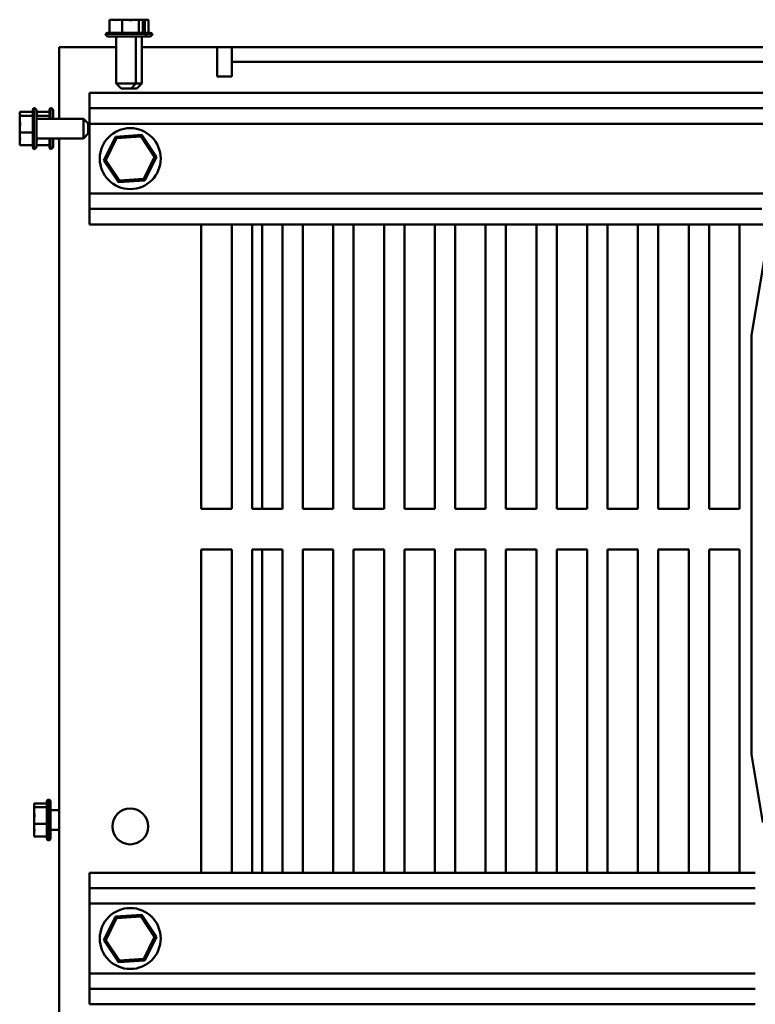
# Model space of a CAD drawing. Units: inches. Extents: x 0.05 to 2.15, y 0.02 to 1.67.
# Drawn here: x 0.68 to 0.77, y 1.44 to 1.56 of the extents above; entities that cross this region are included whole.
import ezdxf

# ---------------------------------------------------------------- set-up
doc = ezdxf.new("R2010")
doc.units = ezdxf.units.IN
doc.header["$LTSCALE"] = 0.1
doc.header["$MEASUREMENT"] = 0
doc.layers.add('Visible (ANSI)', color=7, linetype='Continuous', lineweight=50)

msp = doc.modelspace()

# ---------------------------------------------------------------- linework, layer by layer
at = {"layer": 'Visible (ANSI)'}
for p, q in [((0.6889981826033464, 1.564629908048141), (0.6887872642563888, 1.564629908048141)), ((0.6887872642563888, 1.564629908048141), (0.6887872642563888, 1.56302990804814)), ((0.6895344807401501, 1.56462990804814), (0.6891967308757141, 1.56462990804814)), ((0.6897121826033461, 1.564625908048124), (0.6896640607179405, 1.564625908048124)), ((0.6900495083600289, 1.564625908048124), (0.6899107308757139, 1.564625908048124)), ((0.6903600526526735, 1.564629908048141), (0.6901491343057164, 1.564629908048141)), ((0.6906343867583704, 1.564629908048141), (0.6903600526526735, 1.564629908048141)), ((0.6903600526526735, 1.564629908048141), (0.6903600526526735, 1.563029908048141)), ((0.690901903325316, 1.564625908048124), (0.6908631343057161, 1.564625908048124)), ((0.6915167357557604, 1.56462990804814), (0.6910314833031062, 1.56462990804814)), ((0.6920018093435365, 1.564625908048124), (0.6917454833031061, 1.564625908048124)), ((0.6924057234270232, 1.564629908048141), (0.6921313893213263, 1.564629908048141)), ((0.6924691391857624, 1.564629908048141), (0.6924057234270232, 1.564629908048141)), ((0.6924057234270232, 1.564629908048141), (0.6924057234270232, 1.563029908048141)), ((0.6928151900463485, 1.56462990804814), (0.6926676874581302, 1.56462990804814)), ((0.6928786058050879, 1.56462990804814), (0.6928151900463485, 1.56462990804814)), ((0.6928786058050879, 1.56462990804814), (0.6928786058050879, 1.56302990804814)), ((0.6931197234270229, 1.564625908048124), (0.6928786058050879, 1.564625908048124)), ((0.6931831391857621, 1.564625908048124), (0.6931197234270229, 1.564625908048124)), ((0.6931197234270229, 1.564625908048124), (0.6931197234270229, 1.563028726809011)), ((0.6935291900463482, 1.564625908048124), (0.69338168745813, 1.564625908048124)), ((0.6935926058050877, 1.564625908048124), (0.6935291900463482, 1.564625908048124)), ((0.6935926058050877, 1.564625908048124), (0.6935926058050877, 1.563025908048123)), ((0.6883129350307382, 1.562879908048141), (0.6933529350307382, 1.562879908048141)), ((0.6885727426518736, 1.56302990804814), (0.693093127409603, 1.56302990804814)), ((0.6930529350307382, 1.562579908048141), (0.6886129350307383, 1.562579908048141)), ((0.6896279350307383, 1.562575908048124), (0.689326935030738, 1.562575908048124)), ((0.6896279350307383, 1.556779908048141), (0.6896279350307383, 1.562579908048141)), ((0.6920379350307383, 1.556779908048141), (0.6920379350307383, 1.562579908048141)), ((0.693766935030738, 1.562575908048124), (0.6920379350307383, 1.562575908048124)), ((0.692751935030738, 1.556775908048124), (0.692751935030738, 1.562575908048124)), ((0.6931419536320645, 1.563025908048124), (0.6938071274096026, 1.563025908048123)), ((0.6933529083628862, 1.562875908048124), (0.6940669350307381, 1.562875908048123)), ((0.6825909350307378, 1.56122990804801), (0.6861709350307376, 1.561229908048011)), ((0.6825909350307378, 1.56122990804801), (0.6825909350307378, 1.552434908048011)), ((0.6896279350307383, 1.561229908048011), (0.6861709350307376, 1.561229908048011)), ((0.7020509350307375, 1.561229908048011), (0.6927519350307382, 1.561229908048011)), ((0.7020509350307375, 1.557649908048011), (0.7020509350307375, 1.561229908048011)), ((0.7038409350307377, 1.561229908048001), (0.7020509350307375, 1.561229908048001)), ((0.7038409350307377, 1.561229908048015), (1.018840935030737, 1.561229908048015)), ((0.7038409350307377, 1.559439908048015), (0.7038409350307377, 1.561229908048015)), ((0.7038409350307377, 1.559439908048011), (0.7038409350307377, 1.557649908048011)), ((1.018840935030737, 1.559439908048015), (0.7038409350307377, 1.559439908048015)), ((0.7038409350307377, 1.557649908048011), (0.7020509350307375, 1.557649908048011)), ((0.6896279350307383, 1.556779908048141), (0.6920379350307383, 1.556779908048141)), ((0.6902279350307384, 1.556179908048141), (0.6896279350307383, 1.556779908048141)), ((0.6914379350307382, 1.556179908048141), (0.6902279350307384, 1.556179908048141)), ((0.690941935030738, 1.556175908048125), (0.6909379350307382, 1.556179908048124)), ((0.6921519350307382, 1.556175908048125), (0.690941935030738, 1.556175908048125)), ((0.6914379350307382, 1.556179908048141), (0.6920379350307383, 1.556779908048141)), ((0.6920339350307386, 1.556775908048124), (0.692751935030738, 1.556775908048124)), ((0.6921519350307382, 1.556175908048125), (0.692751935030738, 1.556775908048124)), ((0.6863409350307376, 1.553729908048014), (0.6863409350307376, 1.555629908048014)), ((0.6863409350307376, 1.555629908048014), (0.8228746707775124, 1.555629908048014)), ((0.6794829350307376, 1.548709908048141), (0.6794829350307376, 1.55374990804814)), ((0.6815449350307377, 1.552434908048009), (0.6815449350307377, 1.553749908048009)), ((0.6863409350307376, 1.551829908048014), (0.6863409350307376, 1.553729908048014)), ((0.6863409350307376, 1.553729908048014), (0.8228746707775124, 1.553729908048014)), ((0.6777329350307376, 1.55327557882249), (0.6777329350307376, 1.553212163063752)), ((0.6777329350307376, 1.55327557882249), (0.6793329350307377, 1.55327557882249)), ((0.6777329350307376, 1.553212163063752), (0.6777329350307376, 1.553064660475533)), ((0.6777329350307376, 1.552866112203165), (0.6777329350307376, 1.552802696444426)), ((0.6777329350307376, 1.552802696444426), (0.6777329350307376, 1.55252836233873)), ((0.6777329350307376, 1.552802696444426), (0.6793329350307377, 1.552802696444426)), ((0.6793329350307377, 1.548969715669276), (0.6793329350307377, 1.553490100427005)), ((0.6797829350307377, 1.553449908048141), (0.6797829350307377, 1.54900990804814)), ((0.6797949350307376, 1.553275578822359), (0.6797949350307376, 1.553212163063619)), ((0.6797949350307376, 1.553275578822359), (0.6813949350307374, 1.553275578822359)), ((0.6797949350307376, 1.553212163063619), (0.6797949350307376, 1.553064660475401)), ((0.6797949350307376, 1.552866112203034), (0.6797949350307376, 1.552802696444295)), ((0.6797949350307376, 1.552802696444295), (0.6797949350307376, 1.552528362338598)), ((0.6797949350307376, 1.552802696444295), (0.6813949350307374, 1.552802696444295)), ((0.6813949350307374, 1.552434908048009), (0.6813949350307374, 1.553490100426874)), ((0.6818449350307377, 1.553449908048009), (0.6818449350307377, 1.552434908048009)), ((0.6777329350307376, 1.551913708773162), (0.6777329350307376, 1.551428456320508)), ((0.6855829350307376, 1.55243490804814), (0.6797829350307377, 1.55243490804814)), ((0.6855829350307376, 1.550024908048141), (0.6855829350307376, 1.55243490804814)), ((0.6861829350307377, 1.551834908048141), (0.6855829350307376, 1.55243490804814)), ((0.6861829350307377, 1.551834908048141), (0.6861829350307377, 1.550624908048141)), ((0.6863409350307376, 1.551829908048013), (0.6863409350307376, 1.543229908048011)), ((0.6863409350307376, 1.551829908048014), (0.8228746707775124, 1.551829908048014)), ((0.6777329350307376, 1.551031359775774), (0.6777329350307376, 1.550757025670076)), ((0.6777329350307376, 1.550757025670076), (0.6793329350307377, 1.550757025670076)), ((0.6777329350307376, 1.550757025670076), (0.6777329350307376, 1.55054610732312)), ((0.6855829350307376, 1.550024908048141), (0.6797829350307377, 1.550024908048141)), ((0.6813949350307374, 1.548969715669145), (0.6813949350307374, 1.550024908048009)), ((0.6815449350307377, 1.548709908048008), (0.6815449350307377, 1.550024908048009)), ((0.6818449350307377, 1.550024908048009), (0.6818449350307377, 1.549009908048009)), ((0.6825909350307378, 1.550024908048011), (0.6825909350307378, 1.382434908048011)), ((0.6861829350307377, 1.550624908048141), (0.6855829350307376, 1.550024908048141)), ((0.6895348787664421, 1.550225514492495), (0.6881034432390635, 1.547313620664709)), ((0.6883338697011043, 1.547329014784518), (0.6896634236962851, 1.550033656382568)), ((0.692772370558116, 1.550441801875798), (0.6895348787664421, 1.550225514492495)), ((0.6896634236962851, 1.550033656382568), (0.6895348787664421, 1.550225514492495)), ((0.6896634236962851, 1.550033656382568), (0.6926704890259183, 1.550234549646063)), ((0.6926704890259183, 1.550234549646063), (0.692772370558116, 1.550441801875798)), ((0.6926704890259183, 1.550234549646063), (0.694348000360371, 1.547730801311509)), ((0.6945784268224117, 1.547746195431315), (0.692772370558116, 1.550441801875798)), ((0.6777329350307376, 1.549931453757553), (0.6777329350307376, 1.549593703893116)), ((0.6777329350307376, 1.549395155620749), (0.6777329350307376, 1.549184237273792)), ((0.6777329350307376, 1.549184237273792), (0.6793329350307377, 1.549184237273792)), ((0.6797949350307376, 1.54993145375742), (0.6797949350307376, 1.549593703892985)), ((0.6797949350307376, 1.549395155620618), (0.6797949350307376, 1.549184237273659)), ((0.6797949350307376, 1.549184237273659), (0.6813949350307374, 1.549184237273659)), ((0.694348000360371, 1.547730801311509), (0.69301844636519, 1.545026159713458)), ((0.6931469912950332, 1.544834301603531), (0.6945784268224117, 1.547746195431315)), ((0.694348000360371, 1.547730801311509), (0.6945784268224117, 1.547746195431315)), ((0.6883338697011043, 1.547329014784518), (0.6881034432390635, 1.547313620664709)), ((0.6881034432390635, 1.547313620664709), (0.6899094995033593, 1.544618014220227)), ((0.690011381035557, 1.544825266449963), (0.6883338697011043, 1.547329014784518)), ((0.6899094995033593, 1.544618014220227), (0.6931469912950332, 1.544834301603531)), ((0.690011381035557, 1.544825266449963), (0.6899094995033593, 1.544618014220227)), ((0.69301844636519, 1.545026159713458), (0.690011381035557, 1.544825266449963)), ((0.69301844636519, 1.545026159713458), (0.6931469912950332, 1.544834301603531)), ((0.6863409350307376, 1.541329908048014), (0.6863409350307376, 1.543229908048014)), ((0.6863409350307376, 1.543229908048014), (0.7733802952334781, 1.543229908048014)), ((0.6863409350307376, 1.539429908048014), (0.6863409350307376, 1.541329908048014)), ((0.6863409350307376, 1.541329908048014), (0.7690746707775126, 1.541329908048014)), ((0.6863409350307376, 1.539429908048014), (0.7709746707775124, 1.539429908048014)), ((0.7000909350307376, 1.504429908048011), (0.7000909350307376, 1.539429908048012)), ((0.7038409350307377, 1.539429908048012), (0.7038409350307377, 1.504429908048011)), ((0.7063409350307376, 1.504429908048011), (0.7063409350307376, 1.539429908048012)), ((0.7075909350307376, 1.504429908048001), (0.7075909350307376, 1.539429908048001)), ((0.7100909350307376, 1.539429908048012), (0.7100909350307376, 1.504429908048011)), ((0.7125909350307377, 1.504429908048011), (0.7125909350307377, 1.539429908048012)), ((0.7163409350307376, 1.539429908048012), (0.7163409350307376, 1.504429908048011)), ((0.7188409350307376, 1.504429908048011), (0.7188409350307376, 1.539429908048012)), ((0.7225909350307376, 1.539429908048012), (0.7225909350307376, 1.504429908048011)), ((0.7250909350307376, 1.504429908048011), (0.7250909350307376, 1.539429908048012)), ((0.7288409350307375, 1.539429908048012), (0.7288409350307375, 1.504429908048011)), ((0.7313409350307376, 1.504429908048011), (0.7313409350307376, 1.539429908048012)), ((0.7350909350307377, 1.539429908048012), (0.7350909350307377, 1.504429908048011)), ((0.7375909350307376, 1.504429908048011), (0.7375909350307376, 1.539429908048012)), ((0.7413409350307375, 1.539429908048012), (0.7413409350307375, 1.504429908048011)), ((0.7438409350307376, 1.504429908048011), (0.7438409350307376, 1.539429908048012)), ((0.7475909350307376, 1.539429908048012), (0.7475909350307376, 1.504429908048011)), ((0.7500909350307376, 1.504429908048011), (0.7500909350307376, 1.539429908048012)), ((0.7538409350307375, 1.539429908048012), (0.7538409350307375, 1.504429908048011)), ((0.7563409350307376, 1.504429908048011), (0.7563409350307376, 1.539429908048012)), ((0.7600909350307375, 1.539429908048012), (0.7600909350307375, 1.504429908048011)), ((0.7625909350307376, 1.504429908048011), (0.7625909350307376, 1.539429908048012)), ((0.7663409350307377, 1.539429908048012), (0.7663409350307377, 1.504429908048011)), ((0.7694463821177938, 1.535536795667839), (0.7678246707780622, 1.525806527642496)), ((0.7678246707780622, 1.525806527642496), (0.7678246707833836, 1.474173288454578)), ((0.7038409350307377, 1.504429908048011), (0.7000909350307376, 1.504429908048011)), ((0.7100909350307376, 1.504429908048011), (0.7063409350307376, 1.504429908048011)), ((0.7163409350307376, 1.504429908048011), (0.7125909350307377, 1.504429908048011)), ((0.7225909350307376, 1.504429908048011), (0.7188409350307376, 1.504429908048011)), ((0.7288409350307375, 1.504429908048011), (0.7250909350307376, 1.504429908048011)), ((0.7350909350307377, 1.504429908048011), (0.7313409350307376, 1.504429908048011)), ((0.7413409350307375, 1.504429908048011), (0.7375909350307376, 1.504429908048011)), ((0.7475909350307376, 1.504429908048011), (0.7438409350307376, 1.504429908048011)), ((0.7538409350307375, 1.504429908048011), (0.7500909350307376, 1.504429908048011)), ((0.7600909350307375, 1.504429908048011), (0.7563409350307376, 1.504429908048011)), ((0.7663409350307377, 1.504429908048011), (0.7625909350307376, 1.504429908048011)), ((0.7000909350307376, 1.499429908048012), (0.7038409350307377, 1.499429908048012)), ((0.7000909350307376, 1.459639908048012), (0.7000909350307376, 1.499429908048012)), ((0.7038409350307377, 1.499429908048012), (0.7038409350307377, 1.459639908048012)), ((0.7063409350307376, 1.499429908048012), (0.7100909350307376, 1.499429908048012)), ((0.7063409350307376, 1.459639908048012), (0.7063409350307376, 1.499429908048012)), ((0.7075909350307376, 1.459639908048001), (0.7075909350307376, 1.499429908048001)), ((0.7100909350307376, 1.499429908048012), (0.7100909350307376, 1.459639908048012)), ((0.7125909350307377, 1.499429908048012), (0.7163409350307376, 1.499429908048012)), ((0.7125909350307377, 1.459639908048012), (0.7125909350307377, 1.499429908048012)), ((0.7163409350307376, 1.499429908048012), (0.7163409350307376, 1.459639908048012)), ((0.7188409350307376, 1.499429908048012), (0.7225909350307376, 1.499429908048012)), ((0.7188409350307376, 1.459639908048012), (0.7188409350307376, 1.499429908048012)), ((0.7225909350307376, 1.499429908048012), (0.7225909350307376, 1.459639908048012)), ((0.7250909350307376, 1.499429908048012), (0.7288409350307375, 1.499429908048012)), ((0.7250909350307376, 1.459639908048012), (0.7250909350307376, 1.499429908048012)), ((0.7288409350307375, 1.499429908048012), (0.7288409350307375, 1.459639908048012)), ((0.7313409350307376, 1.499429908048012), (0.7350909350307377, 1.499429908048012)), ((0.7313409350307376, 1.459639908048012), (0.7313409350307376, 1.499429908048012)), ((0.7350909350307377, 1.499429908048012), (0.7350909350307377, 1.459639908048012)), ((0.7375909350307376, 1.499429908048012), (0.7413409350307375, 1.499429908048012)), ((0.7375909350307376, 1.459639908048012), (0.7375909350307376, 1.499429908048012)), ((0.7413409350307375, 1.499429908048012), (0.7413409350307375, 1.459639908048012)), ((0.7438409350307376, 1.499429908048012), (0.7475909350307376, 1.499429908048012)), ((0.7438409350307376, 1.459639908048012), (0.7438409350307376, 1.499429908048012)), ((0.7475909350307376, 1.499429908048012), (0.7475909350307376, 1.459639908048012)), ((0.7500909350307376, 1.499429908048012), (0.7538409350307375, 1.499429908048012)), ((0.7500909350307376, 1.459639908048012), (0.7500909350307376, 1.499429908048012)), ((0.7538409350307375, 1.499429908048012), (0.7538409350307375, 1.459639908048012)), ((0.7563409350307376, 1.499429908048012), (0.7600909350307375, 1.499429908048012)), ((0.7563409350307376, 1.459639908048012), (0.7563409350307376, 1.499429908048012)), ((0.7600909350307375, 1.499429908048012), (0.7600909350307375, 1.459639908048012)), ((0.7625909350307376, 1.499429908048012), (0.7663409350307377, 1.499429908048012)), ((0.7625909350307376, 1.459639908048012), (0.7625909350307376, 1.499429908048012)), ((0.7663409350307377, 1.499429908048012), (0.7663409350307377, 1.459639908048012)), ((0.7678246707833835, 1.474173288454578), (0.7692158855556026, 1.465825999801413)), ((0.6794949350307375, 1.468175578822359), (0.6794949350307375, 1.46811216306362)), ((0.6794949350307375, 1.468175578822359), (0.6810949350307375, 1.468175578822359)), ((0.6794949350307375, 1.46811216306362), (0.6794949350307375, 1.467964660475401)), ((0.6794949350307375, 1.467766112203034), (0.6794949350307375, 1.467702696444295)), ((0.6794949350307375, 1.467702696444295), (0.6794949350307375, 1.467428362338598)), ((0.6794949350307375, 1.467702696444295), (0.6810949350307375, 1.467702696444295)), ((0.6810949350307375, 1.463869715669144), (0.6810949350307375, 1.468390100426874)), ((0.6812449350307376, 1.463609908048009), (0.6812449350307376, 1.468649908048009)), ((0.6815449350307377, 1.468349908048009), (0.6815449350307377, 1.463909908048009)), ((0.6794949350307375, 1.46681370877303), (0.6794949350307375, 1.466328456320376)), ((0.6825909350307376, 1.467334908048008), (0.6815449350307377, 1.467334908048008)), ((0.6794949350307375, 1.465931359775641), (0.6794949350307375, 1.465657025669945)), ((0.6794949350307375, 1.465657025669945), (0.6810949350307375, 1.465657025669945)), ((0.6794949350307375, 1.465657025669945), (0.6794949350307375, 1.465446107322987)), ((0.6794949350307375, 1.46483145375742), (0.6794949350307375, 1.464493703892985)), ((0.6794949350307375, 1.464295155620618), (0.6794949350307375, 1.464084237273659)), ((0.6794949350307375, 1.464084237273659), (0.6810949350307375, 1.464084237273659)), ((0.6825909350307378, 1.464924908048009), (0.6815449350307377, 1.464924908048009)), ((0.6863409350307376, 1.457739908048014), (0.6863409350307376, 1.459639908048013)), ((0.6863409350307376, 1.459639908048013), (0.7682916914102798, 1.459639908048013)), ((0.6863409350307376, 1.455839908048013), (0.6863409350307376, 1.457739908048014)), ((0.6863409350307378, 1.457739908048014), (0.768291691410278, 1.457739908048014)), ((0.6863409350307376, 1.455839908048013), (0.6863409350307376, 1.447239908048013)), ((0.6863409350307376, 1.455839908048013), (0.7682916914102762, 1.455839908048013)), ((0.692772370558116, 1.454451801875798), (0.6895348787664421, 1.454235514492494)), ((0.6926704890259183, 1.454244549646063), (0.692772370558116, 1.454451801875798)), ((0.6945784268224117, 1.451756195431316), (0.692772370558116, 1.454451801875798)), ((0.6895348787664421, 1.454235514492494), (0.6881034432390635, 1.45132362066471)), ((0.6883338697011043, 1.451339014784518), (0.6896634236962851, 1.454043656382568)), ((0.6896634236962851, 1.454043656382568), (0.6895348787664421, 1.454235514492494)), ((0.6896634236962851, 1.454043656382568), (0.6926704890259183, 1.454244549646063)), ((0.6926704890259183, 1.454244549646063), (0.694348000360371, 1.451740801311508)), ((0.6883338697011043, 1.451339014784518), (0.6881034432390635, 1.45132362066471)), ((0.6881034432390635, 1.45132362066471), (0.6899094995033593, 1.448628014220227)), ((0.690011381035557, 1.448835266449964), (0.6883338697011043, 1.451339014784518)), ((0.694348000360371, 1.451740801311508), (0.69301844636519, 1.449036159713459)), ((0.6931469912950332, 1.448844301603531), (0.6945784268224117, 1.451756195431316)), ((0.694348000360371, 1.451740801311508), (0.6945784268224117, 1.451756195431316)), ((0.6899094995033593, 1.448628014220227), (0.6931469912950332, 1.448844301603531)), ((0.690011381035557, 1.448835266449964), (0.6899094995033593, 1.448628014220227)), ((0.69301844636519, 1.449036159713459), (0.690011381035557, 1.448835266449964)), ((0.69301844636519, 1.449036159713459), (0.6931469912950332, 1.448844301603531)), ((0.6863409350307376, 1.445339908048014), (0.6863409350307376, 1.447239908048014)), ((0.6863409350307376, 1.447239908048014), (0.7682916914102674, 1.447239908048014)), ((0.6863409350307376, 1.443439908048014), (0.6863409350307376, 1.445339908048014)), ((0.6863409350307378, 1.445339908048014), (0.7682916914102657, 1.445339908048014)), ((0.6863409350307376, 1.443439908048014), (0.7682916914102638, 1.443439908048014))]:
    msp.add_line(p, q, dxfattribs=at)
for centre, radius in [((0.6913409350307376, 1.547529908048012), 0.00375), ((0.6913409350307376, 1.465329908048011), 0.0022), ((0.6913409350307376, 1.451539908048013), 0.00375)]:
    msp.add_circle(centre, radius, dxfattribs=at)
for centre, start, end in [((0.6885727426518736, 1.56272990804814), 89.9999999999733, 149.9999999999869), ((0.6886129350307383, 1.562879908048141), 180, 270), ((0.689326935030738, 1.562875908048123), 260.6332111158051, 270), ((0.6930529350307382, 1.562879908048141), 270, 0), ((0.693093127409603, 1.56272990804814), 30.0000000000131, 90), ((0.693766935030738, 1.562875908048123), 270, 0), ((0.6938071274096026, 1.562725908048123), 30.0000000000131, 90), ((0.6796329350307376, 1.553490100427005), 119.9999999999997, 180), ((0.6794829350307376, 1.553449908048141), 0, 90), ((0.6816949350307376, 1.553490100426874), 119.9999999999997, 180), ((0.6815449350307377, 1.553449908048009), 0, 90), ((0.6796329350307376, 1.548969715669276), 180, 240.0000000000233), ((0.6794829350307376, 1.54900990804814), 270, 0), ((0.6816949350307376, 1.548969715669145), 180, 240.0000000000233), ((0.6815449350307377, 1.549009908048009), 270, 0), ((0.6813949350307374, 1.468390100426874), 119.9999999999997, 180), ((0.6812449350307376, 1.468349908048009), 0, 90), ((0.6813949350307374, 1.463869715669144), 180, 240.0000000000233), ((0.6812449350307376, 1.463909908048009), 270, 0)]:
    msp.add_arc(centre, 0.0003, start, end, dxfattribs=at)
for points, knots in [([(0.6889981826033464, 1.564629908048141), (0.6890548657836894, 1.564629908048141), (0.6891227673326048, 1.564624447709833), (0.6893024888332616, 1.564604957605429), (0.6894500512478611, 1.564584451204209), (0.6895736584545312, 1.564584451204209), (0.6896972656612012, 1.564584451204209), (0.6898448280758008, 1.564604957605429), (0.6900245495764579, 1.564624447709833), (0.6900924511253734, 1.564629908048141), (0.6901491343057164, 1.564629908048141)], [-0.1870985958637705, -0.1870985958637705, -0.1870985958637705, -0.1870985958637705, -0.1282749190889791, -0.1282749190889791, 0, 0, 0, 0.128274919088979, 0.128274919088979, 0.1870985958637704, 0.1870985958637704, 0.1870985958637704, 0.1870985958637704]), ([(0.6898819931274403, 1.564608556554753), (0.6898435462841328, 1.564611962500706), (0.6898059841791923, 1.564615321175385), (0.6896965237334581, 1.564624447709833), (0.6896082065672852, 1.56462990804814), (0.6895344807401501, 1.56462990804814)], [0.099486865073162, 0.099486865073162, 0.099486865073162, 0.099486865073162, 0.1282749190889785, 0.1282749190889785, 0.1870985958637695, 0.1870985958637695, 0.1870985958637695, 0.1870985958637695]), ([(0.6897121826033461, 1.564625908048124), (0.6897688657836891, 1.564625908048124), (0.6898367673326044, 1.564620447709818), (0.689899948593487, 1.564613595945467), (0.6899066970183796, 1.564612850879844), (0.6899135092446742, 1.564612089236465)], [-0.1870985958637705, -0.1870985958637705, -0.1870985958637705, -0.1870985958637705, -0.1282749190889791, -0.1282749190889791, -0.1213239102930155, -0.1213239102930155, -0.1213239102930155, -0.1213239102930155]), ([(0.6906343867583704, 1.564629908048141), (0.6907081125855054, 1.564629908048141), (0.6907964297516784, 1.564624447709834), (0.6910301872121764, 1.564604957605429), (0.6912221164759296, 1.564584451204209), (0.6913828880398484, 1.564584451204209), (0.6915436596037671, 1.564584451204209), (0.6917355888675205, 1.564604957605429), (0.6919693463280187, 1.564624447709833), (0.6920576634941913, 1.564629908048141), (0.6921313893213263, 1.564629908048141)], [-0.1870985958637705, -0.1870985958637705, -0.1870985958637705, -0.1870985958637705, -0.1282749190889791, -0.1282749190889791, 0, 0, 0, 0.1282749190889791, 0.1282749190889791, 0.1870985958637704, 0.1870985958637704, 0.1870985958637704, 0.1870985958637704]), ([(0.6917839163095173, 1.564608556554753), (0.6917543569347704, 1.564611962500706), (0.6917254777800542, 1.564615321175385), (0.6916413204850187, 1.564624447709833), (0.6915734189361034, 1.56462990804814), (0.6915167357557604, 1.56462990804814)], [0.0994868650731625, 0.0994868650731625, 0.0994868650731625, 0.0994868650731625, 0.1282749190889789, 0.1282749190889789, 0.1870985958637699, 0.1870985958637699, 0.1870985958637699, 0.1870985958637699]), ([(0.6924691391857624, 1.564629908048141), (0.6924861818325546, 1.564629908048141), (0.6925065974498122, 1.564624447709833), (0.6925606334096531, 1.564604957605429), (0.6926050002588068, 1.564584451204209), (0.6926421646160554, 1.564584451204209), (0.6926793289733041, 1.564584451204209), (0.6927236958224579, 1.564604957605429), (0.6927777317822988, 1.564624447709833), (0.6927981473995563, 1.56462990804814), (0.6928151900463485, 1.56462990804814)], [-0.1870985958637696, -0.1870985958637696, -0.1870985958637696, -0.1870985958637696, -0.1282749190889789, -0.1282749190889789, 0, 0, 0, 0.1282749190889791, 0.1282749190889791, 0.1870985958637698, 0.1870985958637698, 0.1870985958637698, 0.1870985958637698]), ([(0.6931831391857621, 1.564625908048124), (0.6932001818325544, 1.564625908048124), (0.6932205974498117, 1.564620447709818), (0.6932746334096528, 1.564600957605413), (0.6933190002588066, 1.564580451204193), (0.6933561646160552, 1.564580451204193), (0.6933933289733037, 1.564580451204193), (0.6934376958224577, 1.564600957605413), (0.6934917317822987, 1.564620447709816), (0.6935121473995559, 1.564625908048124), (0.6935291900463482, 1.564625908048124)], [-0.1870985958637696, -0.1870985958637696, -0.1870985958637696, -0.1870985958637696, -0.1282749190889789, -0.1282749190889789, 0, 0, 0, 0.1282749190889791, 0.1282749190889791, 0.1870985958637698, 0.1870985958637698, 0.1870985958637698, 0.1870985958637698]), ([(0.6777329350307376, 1.552866112203165), (0.6777329350307376, 1.552883154849958), (0.6777383953690448, 1.552903570467215), (0.6777578854734494, 1.552957606427055), (0.6777783918746695, 1.553001973276209), (0.6777783918746695, 1.553039137633458), (0.6777783918746695, 1.553076301990707), (0.6777578854734494, 1.55312066883986), (0.6777383953690448, 1.553174704799701), (0.6777329350307376, 1.553195120416958), (0.6777329350307376, 1.553212163063752)], [-0.1870985958637701, -0.1870985958637701, -0.1870985958637701, -0.1870985958637701, -0.1282749190889789, -0.1282749190889789, 0, 0, 0, 0.128274919088979, 0.128274919088979, 0.1870985958637701, 0.1870985958637701, 0.1870985958637701, 0.1870985958637701]), ([(0.6777329350307376, 1.551031359775774), (0.6777329350307376, 1.551105085602909), (0.6777383953690448, 1.551193402769081), (0.6777578854734494, 1.55142716022958), (0.6777783918746695, 1.551619089493333), (0.6777783918746695, 1.551779861057251), (0.6777783918746695, 1.55194063262117), (0.6777578854734494, 1.552132561884924), (0.6777383953690448, 1.552366319345421), (0.6777329350307376, 1.552454636511594), (0.6777329350307376, 1.55252836233873)], [-0.1870985958637694, -0.1870985958637694, -0.1870985958637694, -0.1870985958637694, -0.1282749190889785, -0.1282749190889785, 0, 0, 0, 0.1282749190889785, 0.1282749190889785, 0.1870985958637695, 0.1870985958637695, 0.1870985958637695, 0.1870985958637695]), ([(0.6797949350307376, 1.552866112203034), (0.6797949350307376, 1.552883154849825), (0.6798003953690446, 1.552903570467084), (0.6798198854734494, 1.552957606426924), (0.6798403918746693, 1.553001973276078), (0.6798403918746693, 1.553039137633327), (0.6798403918746693, 1.553076301990575), (0.6798198854734494, 1.553120668839729), (0.6798003953690446, 1.55317470479957), (0.6797949350307376, 1.553195120416826), (0.6797949350307376, 1.553212163063619)], [-0.1870985958637701, -0.1870985958637701, -0.1870985958637701, -0.1870985958637701, -0.1282749190889789, -0.1282749190889789, 0, 0, 0, 0.128274919088979, 0.128274919088979, 0.1870985958637701, 0.1870985958637701, 0.1870985958637701, 0.1870985958637701]), ([(0.6777542865241252, 1.552180889326919), (0.6777508805781711, 1.552151329952173), (0.6777475219034921, 1.552122450797456), (0.6777383953690448, 1.55203829350242), (0.6777329350307376, 1.551970391953505), (0.6777329350307376, 1.551913708773162)], [0.0994868650731019, 0.0994868650731019, 0.0994868650731019, 0.0994868650731019, 0.128274919088979, 0.128274919088979, 0.1870985958637704, 0.1870985958637704, 0.1870985958637704, 0.1870985958637704]), ([(0.6777329350307376, 1.549395155620749), (0.6777329350307376, 1.549451838801093), (0.6777383953690448, 1.549519740350008), (0.6777578854734494, 1.549699461850664), (0.6777783918746695, 1.549847024265264), (0.6777783918746695, 1.549970631471934), (0.6777783918746695, 1.550094238678604), (0.6777578854734494, 1.550241801093203), (0.6777383953690448, 1.55042152259386), (0.6777329350307376, 1.550489424142776), (0.6777329350307376, 1.55054610732312)], [-0.1870985958637699, -0.1870985958637699, -0.1870985958637699, -0.1870985958637699, -0.1282749190889789, -0.1282749190889789, 0, 0, 0, 0.1282749190889789, 0.1282749190889789, 0.1870985958637699, 0.1870985958637699, 0.1870985958637699, 0.1870985958637699]), ([(0.6777542865241252, 1.550278966144843), (0.6777508805781711, 1.550240519301534), (0.6777475219034921, 1.550202957196593), (0.6777383953690448, 1.55009349675086), (0.6777329350307376, 1.550005179584688), (0.6777329350307376, 1.549931453757553)], [0.0994868650732209, 0.0994868650732209, 0.0994868650732209, 0.0994868650732209, 0.1282749190889791, 0.1282749190889791, 0.1870985958637704, 0.1870985958637704, 0.1870985958637704, 0.1870985958637704]), ([(0.6797949350307376, 1.549395155620618), (0.6797949350307376, 1.549451838800961), (0.6798003953690446, 1.549519740349875), (0.6798198854734494, 1.549699461850533), (0.6798403918746693, 1.549847024265133), (0.6798403918746693, 1.549970631471803), (0.6798403918746693, 1.549988280246983), (0.6798399738219933, 1.550006417383759), (0.6798392182013449, 1.550024902289201)], [-0.1870985958637699, -0.1870985958637699, -0.1870985958637699, -0.1870985958637699, -0.1282749190889789, -0.1282749190889789, 0, 0, 0, 0.0183152363794934, 0.0183152363794934, 0.0183152363794934, 0.0183152363794934]), ([(0.6794949350307375, 1.467766112203034), (0.6794949350307375, 1.467783154849825), (0.6795003953690446, 1.467803570467084), (0.6795198854734493, 1.467857606426924), (0.6795403918746695, 1.467901973276078), (0.6795403918746695, 1.467939137633326), (0.6795403918746695, 1.467976301990574), (0.6795198854734493, 1.468020668839729), (0.6795003953690446, 1.46807470479957), (0.6794949350307375, 1.468095120416826), (0.6794949350307375, 1.46811216306362)], [-0.1870985958637701, -0.1870985958637701, -0.1870985958637701, -0.1870985958637701, -0.1282749190889789, -0.1282749190889789, 0, 0, 0, 0.128274919088979, 0.128274919088979, 0.1870985958637701, 0.1870985958637701, 0.1870985958637701, 0.1870985958637701]), ([(0.6794949350307375, 1.465931359775641), (0.6794949350307375, 1.466005085602777), (0.6795003953690446, 1.466093402768949), (0.6795198854734493, 1.466327160229448), (0.6795403918746695, 1.466519089493201), (0.6795403918746695, 1.46667986105712), (0.6795403918746695, 1.466840632621039), (0.6795198854734493, 1.467032561884791), (0.6795003953690446, 1.46726631934529), (0.6794949350307375, 1.467354636511463), (0.6794949350307375, 1.467428362338598)], [-0.1870985958637694, -0.1870985958637694, -0.1870985958637694, -0.1870985958637694, -0.1282749190889785, -0.1282749190889785, 0, 0, 0, 0.1282749190889785, 0.1282749190889785, 0.1870985958637695, 0.1870985958637695, 0.1870985958637695, 0.1870985958637695]), ([(0.679516286524125, 1.467080889326788), (0.679512880578171, 1.46705132995204), (0.6795095219034919, 1.467022450797325), (0.6795003953690446, 1.466938293502288), (0.6794949350307375, 1.466870391953374), (0.6794949350307375, 1.46681370877303)], [0.0994868650731004, 0.0994868650731004, 0.0994868650731004, 0.0994868650731004, 0.128274919088979, 0.128274919088979, 0.1870985958637704, 0.1870985958637704, 0.1870985958637704, 0.1870985958637704]), ([(0.6794949350307375, 1.464295155620618), (0.6794949350307375, 1.464351838800961), (0.6795003953690446, 1.464419740349875), (0.6795198854734493, 1.464599461850533), (0.6795403918746695, 1.464747024265133), (0.6795403918746695, 1.464870631471803), (0.6795403918746695, 1.464994238678473), (0.6795198854734493, 1.465141801093071), (0.6795003953690446, 1.465321522593728), (0.6794949350307375, 1.465389424142645), (0.6794949350307375, 1.465446107322987)], [-0.1870985958637699, -0.1870985958637699, -0.1870985958637699, -0.1870985958637699, -0.1282749190889789, -0.1282749190889789, 0, 0, 0, 0.1282749190889789, 0.1282749190889789, 0.1870985958637699, 0.1870985958637699, 0.1870985958637699, 0.1870985958637699]), ([(0.679516286524125, 1.46517896614471), (0.679512880578171, 1.465140519301403), (0.6795095219034919, 1.465102957196463), (0.6795003953690446, 1.464993496750729), (0.6794949350307375, 1.464905179584556), (0.6794949350307375, 1.46483145375742)], [0.0994868650731558, 0.0994868650731558, 0.0994868650731558, 0.0994868650731558, 0.1282749190889791, 0.1282749190889791, 0.1870985958637704, 0.1870985958637704, 0.1870985958637704, 0.1870985958637704])]:
    msp.add_open_spline(points, degree=3, knots=knots, dxfattribs=at)
for points in [[(0.6891967308757141, 1.56462990804814), (0.6891824660235013, 1.56462990804814), (0.6891658381207773, 1.56462608262027), (0.6891508344917116, 1.564621242358894)], [(0.6899107308757139, 1.564625908048124), (0.6898964660235009, 1.564625908048124), (0.6898798381207769, 1.564622082620253), (0.6898648344917112, 1.564617242358879)], [(0.6907953657393415, 1.564623831749549), (0.6908187428120045, 1.564625130017129), (0.6908417377985746, 1.564625908048124), (0.6908631343057161, 1.564625908048124)], [(0.6910314833031062, 1.56462990804814), (0.690969774107276, 1.56462990804814), (0.6908978424468482, 1.564626082620269), (0.6908329373310877, 1.564621242358894)], [(0.6917454833031061, 1.564625908048124), (0.6917142373425476, 1.564625908048124), (0.6916803705233217, 1.564624927276246), (0.6916461220621846, 1.564623330595766)], [(0.6926676874581305, 1.56462990804814), (0.6926202431145132, 1.56462990804814), (0.6925649393568092, 1.56462608262027), (0.6925150378701146, 1.564621242358894)], [(0.6933816874581301, 1.564625908048124), (0.6933342431145127, 1.564625908048124), (0.693278939356809, 1.564622082620253), (0.6932290378701144, 1.564617242358878)], [(0.6777329350307376, 1.553064660475533), (0.6777329350307376, 1.553017216131916), (0.677736760458609, 1.552961912374211), (0.6777416007199834, 1.552912010887517)], [(0.6797949350307376, 1.553064660475401), (0.6797949350307376, 1.553017216131784), (0.6797987604586088, 1.55296191237408), (0.6798036007199832, 1.552912010887385)], [(0.6797972428393751, 1.552434913600382), (0.6797958060969744, 1.552467141397609), (0.6797949350307376, 1.55249891571749), (0.6797949350307376, 1.552528362338598)], [(0.6777329350307376, 1.551428456320508), (0.6777329350307376, 1.551366747124679), (0.677736760458609, 1.551294815464251), (0.6777416007199834, 1.551229910348489)], [(0.679797242839375, 1.550024902495636), (0.6797958060969744, 1.54999267469841), (0.6797949350307376, 1.549960900378529), (0.6797949350307376, 1.54993145375742)], [(0.6777329350307376, 1.549593703893116), (0.6777329350307376, 1.549579439040904), (0.677736760458609, 1.549562811138179), (0.6777416007199834, 1.549547807509114)], [(0.6797949350307376, 1.549593703892985), (0.6797949350307376, 1.549579439040772), (0.6797987604586088, 1.549562811138048), (0.6798036007199832, 1.549547807508981)], [(0.6794949350307375, 1.467964660475401), (0.6794949350307375, 1.467917216131784), (0.6794987604586088, 1.46786191237408), (0.6795036007199832, 1.467812010887385)], [(0.6794949350307375, 1.466328456320376), (0.6794949350307375, 1.466266747124546), (0.6794987604586088, 1.466194815464119), (0.6795036007199832, 1.466129910348358)], [(0.6794949350307375, 1.464493703892985), (0.6794949350307375, 1.464479439040772), (0.6794987604586088, 1.464462811138048), (0.6795036007199832, 1.464447807508981)]]:
    msp.add_open_spline(points, degree=3, dxfattribs=at)

doc.saveas('drawing.dxf')
